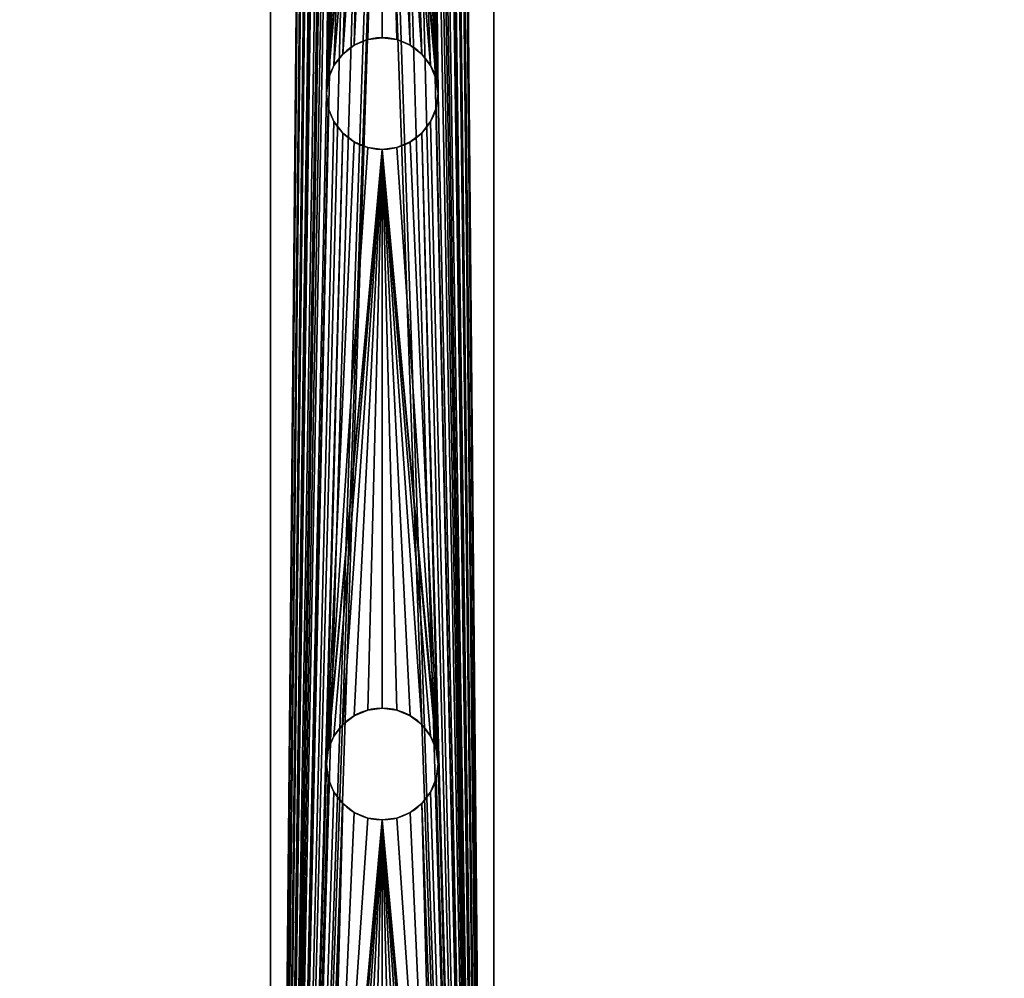
# Model space of a CAD drawing. Extents: x -25.5 to 50.6, y -51.6 to -11.2.
# Drawn here: x 4.3 to 4.4, y -27.4 to -27.2 of the extents above; entities that cross this region are included whole.
import ezdxf

# ---------------------------------------------------------------- set-up
doc = ezdxf.new("R2010")
doc.units = 0
doc.layers.get('0').update_dxf_attribs({"color": 13, "linetype": 'CONTINUOUS'})

# ---------------------------------------------------------------- blocks, each defined once
blk = doc.blocks.new('COMPONENT_19')
for p, q in [((1, 1.22, 0.04), (1, 0, 0.04)), ((1, 1.22), (1, 0)), ((0.2, 1.18, 0.04), (0.2, 0.04, 0.04)), ((0.2, 1.18), (0.2, 0.04)), ((0.22, 1.18, 0.04), (0.22, 0.04, 0.04)), ((0.22, 1.18), (0.22, 0.04)), ((0.84, 1.18, 0.04), (0.84, 0.04, 0.04)), ((0.84, 1.18), (0.84, 0.04)), ((0.86, 1.18, 0.04), (0.86, 0.04, 0.04)), ((0.86, 1.18), (0.86, 0.04)), ((0.98, 1.18, 0.04), (0.98, 0.04, 0.04)), ((0.98, 1.18), (0.98, 0.04)), ((0.22, 0.83, 0.02), (0.84, 0.83, 0.02)), ((0.22, 0.82966, 0.01741), (0.84, 0.82966, 0.01741)), ((0.22, 0.82966, 0.02259), (0.84, 0.82966, 0.02259)), ((0.22, 0.82866, 0.015), (0.84, 0.82866, 0.015)), ((0.22, 0.82866, 0.025), (0.84, 0.82866, 0.025)), ((0.22, 0.82707, 0.02707), (0.84, 0.82707, 0.02707)), ((0.22, 0.82707, 0.01293), (0.84, 0.82707, 0.01293)), ((0.22, 0.825, 0.02866), (0.84, 0.825, 0.02866)), ((0.22, 0.825, 0.01134), (0.84, 0.825, 0.01134)), ((0.22, 0.82259, 0.01034), (0.84, 0.82259, 0.01034)), ((0.22, 0.82259, 0.02966), (0.84, 0.82259, 0.02966)), ((0.22, 0.82, 0.01), (0.84, 0.82, 0.01)), ((0.22, 0.82, 0.03), (0.84, 0.82, 0.03)), ((0.22, 0.81741, 0.01034), (0.84, 0.81741, 0.01034)), ((0.22, 0.81741, 0.02966), (0.84, 0.81741, 0.02966)), ((0.22, 0.815, 0.02866), (0.84, 0.815, 0.02866)), ((0.22, 0.815, 0.01134), (0.84, 0.815, 0.01134)), ((0.22, 0.81293, 0.02707), (0.84, 0.81293, 0.02707)), ((0.22, 0.81293, 0.01293), (0.84, 0.81293, 0.01293)), ((0.22, 0.81134, 0.025), (0.84, 0.81134, 0.025)), ((0.22, 0.81134, 0.015), (0.84, 0.81134, 0.015)), ((0.22, 0.81034, 0.02259), (0.84, 0.81034, 0.02259)), ((0.22, 0.81034, 0.01741), (0.84, 0.81034, 0.01741)), ((0.22, 0.81, 0.02), (0.84, 0.81, 0.02)), ((0.22, 0.71, 0.02), (0.84, 0.71, 0.02)), ((0.22, 0.70966, 0.02259), (0.84, 0.70966, 0.02259)), ((0.22, 0.70966, 0.01741), (0.84, 0.70966, 0.01741)), ((0.22, 0.70866, 0.025), (0.84, 0.70866, 0.025)), ((0.22, 0.70866, 0.015), (0.84, 0.70866, 0.015)), ((0.22, 0.70707, 0.02707), (0.84, 0.70707, 0.02707)), ((0.22, 0.70707, 0.01293), (0.84, 0.70707, 0.01293)), ((0.22, 0.705, 0.02866), (0.84, 0.705, 0.02866)), ((0.22, 0.705, 0.01134), (0.84, 0.705, 0.01134)), ((0.22, 0.70259, 0.02966), (0.84, 0.70259, 0.02966)), ((0.22, 0.70259, 0.01034), (0.84, 0.70259, 0.01034)), ((0.22, 0.7, 0.03), (0.84, 0.7, 0.03)), ((0.22, 0.7, 0.01), (0.84, 0.7, 0.01)), ((0.22, 0.69741, 0.02966), (0.84, 0.69741, 0.02966)), ((0.22, 0.69741, 0.01034), (0.84, 0.69741, 0.01034)), ((0.22, 0.695, 0.01134), (0.84, 0.695, 0.01134)), ((0.22, 0.695, 0.02866), (0.84, 0.695, 0.02866)), ((0.22, 0.69293, 0.02707), (0.84, 0.69293, 0.02707)), ((0.22, 0.69293, 0.01293), (0.84, 0.69293, 0.01293)), ((0.22, 0.69134, 0.025), (0.84, 0.69134, 0.025)), ((0.22, 0.69134, 0.015), (0.84, 0.69134, 0.015)), ((0.22, 0.69034, 0.02259), (0.84, 0.69034, 0.02259)), ((0.22, 0.69034, 0.01741), (0.84, 0.69034, 0.01741)), ((0.22, 0.69, 0.02), (0.84, 0.69, 0.02))]:
    blk.add_line(p, q)
at = {"extrusion": (-1, 0, 0)}
for centre in [(-0.82, 0.02, -0.22), (-0.82, 0.02, -0.84), (-0.7, 0.02, -0.22), (-0.7, 0.02, -0.84)]:
    blk.add_circle(centre, 0.01, dxfattribs=at)
mesh = blk.add_polyface()
corners = [(1, 0, 0.04), (0, 0.04, 0.04), (0, 0, 0.04), (0.2, 0.04, 0.04), (0.22, 0.04, 0.04), (0.2, 1.18, 0.04), (0.84, 0.04, 0.04), (0.86, 0.04, 0.04), (0.84, 1.18, 0.04), (0.98, 0.04, 0.04), (0.98, 1.18, 0.04), (0, 1.22, 0.04), (0, 1.18, 0.04), (1, 1.22, 0.04), (0.22, 1.18, 0.04), (0.86, 1.18, 0.04)]
mesh.append_faces([[corners[k] for k in face] for face in [(0, 1, 2), (5, 11, 12)]], dxfattribs={"vtx0": -1})
mesh.append_faces([[corners[k] for k in face] for face in [(1, 0, 3), (3, 4, 5), (4, 0, 6), (6, 7, 8), (7, 0, 9), (9, 0, 10), (11, 5, 13), (14, 5, 4), (15, 8, 7), (13, 10, 0)]], dxfattribs={"vtx0": -1, "vtx1": -1})
mesh.append_faces([[corners[k] for k in face] for face in [(3, 0, 4), (6, 0, 7), (13, 5, 14), (13, 8, 15)]], dxfattribs={"vtx0": -1, "vtx1": -1, "vtx2": -1})
mesh.append_faces([[corners[k] for k in face] for face in [(13, 14, 8), (13, 15, 10)]], dxfattribs={"vtx0": -1, "vtx2": -1})
mesh = blk.add_polyface()
corners = [(1, 1.22), (0, 1.18), (0, 1.22), (0.2, 1.18), (0.22, 1.18), (0.2, 0.04), (0.84, 1.18), (0.86, 1.18), (0.84, 0.04), (0.98, 1.18), (0.98, 0.04), (0, 0), (0, 0.04), (1, 0), (0.22, 0.04), (0.86, 0.04)]
mesh.append_faces([[corners[k] for k in face] for face in [(0, 1, 2), (5, 11, 12)]], dxfattribs={"vtx0": -1})
mesh.append_faces([[corners[k] for k in face] for face in [(1, 0, 3), (3, 4, 5), (4, 0, 6), (6, 7, 8), (7, 0, 9), (9, 0, 10), (11, 5, 13), (14, 5, 4), (15, 8, 7), (13, 10, 0)]], dxfattribs={"vtx0": -1, "vtx1": -1})
mesh.append_faces([[corners[k] for k in face] for face in [(3, 0, 4), (6, 0, 7), (13, 5, 14), (13, 8, 15)]], dxfattribs={"vtx0": -1, "vtx1": -1, "vtx2": -1})
mesh.append_faces([[corners[k] for k in face] for face in [(13, 14, 8), (13, 15, 10)]], dxfattribs={"vtx0": -1, "vtx2": -1})
mesh = blk.add_polyface()
corners = [(1, 1.22), (1, 0, 0.04), (1, 0), (1, 1.22, 0.04)]
mesh.append_faces([[corners[k] for k in face] for face in [(0, 1, 2), (1, 0, 3)]], dxfattribs={"vtx0": -1})
mesh = blk.add_polyface()
corners = [(0.2, 1.18, 0.04), (0.2, 0.04), (0.2, 0.04, 0.04), (0.2, 1.18)]
mesh.append_faces([[corners[k] for k in face] for face in [(0, 1, 2), (1, 0, 3)]], dxfattribs={"vtx0": -1})
mesh = blk.add_polyface()
corners = [(0.22, 0.04), (0.22, 0.095, 0.01134), (0.22, 0.04, 0.04), (0.22, 0.09741, 0.01034), (0.22, 0.1, 0.01), (0.22, 1.18), (0.22, 0.09293, 0.01293), (0.22, 0.09134, 0.015), (0.22, 0.09034, 0.01741), (0.22, 0.09, 0.02), (0.22, 0.10259, 0.01034), (0.22, 0.22, 0.01), (0.22, 0.105, 0.01134), (0.22, 0.10707, 0.01293), (0.22, 0.10866, 0.015), (0.22, 0.10966, 0.01741), (0.22, 0.11, 0.02), (0.22, 0.21741, 0.01034), (0.22, 0.215, 0.01134), (0.22, 0.21293, 0.01293), (0.22, 0.21134, 0.015), (0.22, 0.21034, 0.01741), (0.22, 0.21, 0.02), (0.22, 0.22259, 0.01034), (0.22, 0.225, 0.01134), (0.22, 0.34, 0.01), (0.22, 0.22707, 0.01293), (0.22, 0.22866, 0.015), (0.22, 0.22966, 0.01741), (0.22, 0.23, 0.02), (0.22, 0.33741, 0.01034), (0.22, 0.335, 0.01134), (0.22, 0.33293, 0.01293), (0.22, 0.33134, 0.015), (0.22, 0.33034, 0.01741), (0.22, 0.33, 0.02), (0.22, 0.34259, 0.01034), (0.22, 0.345, 0.01134), (0.22, 0.46, 0.01), (0.22, 0.34707, 0.01293), (0.22, 0.34866, 0.015), (0.22, 0.34966, 0.01741), (0.22, 0.35, 0.02), (0.22, 0.45741, 0.01034), (0.22, 0.455, 0.01134), (0.22, 0.45293, 0.01293), (0.22, 0.45134, 0.015), (0.22, 0.45034, 0.01741), (0.22, 0.45, 0.02), (0.22, 0.46259, 0.01034), (0.22, 0.465, 0.01134), (0.22, 0.58, 0.01), (0.22, 0.46707, 0.01293), (0.22, 0.46866, 0.015), (0.22, 0.46966, 0.01741), (0.22, 0.47, 0.02), (0.22, 0.57741, 0.01034), (0.22, 0.575, 0.01134), (0.22, 0.57293, 0.01293), (0.22, 0.57134, 0.015), (0.22, 0.57034, 0.01741), (0.22, 0.57, 0.02), (0.22, 0.58259, 0.01034), (0.22, 0.585, 0.01134), (0.22, 0.7, 0.01), (0.22, 0.58707, 0.01293), (0.22, 0.58866, 0.015), (0.22, 0.58966, 0.01741), (0.22, 0.59, 0.02), (0.22, 0.69741, 0.01034), (0.22, 0.695, 0.01134), (0.22, 0.69293, 0.01293), (0.22, 0.69134, 0.015), (0.22, 0.69034, 0.01741), (0.22, 0.69, 0.02), (0.22, 0.70259, 0.01034), (0.22, 0.705, 0.01134), (0.22, 0.70707, 0.01293), (0.22, 0.82, 0.01), (0.22, 0.70866, 0.015), (0.22, 0.70966, 0.01741), (0.22, 0.71, 0.02), (0.22, 0.81741, 0.01034), (0.22, 0.815, 0.01134), (0.22, 0.81293, 0.01293), (0.22, 0.81134, 0.015), (0.22, 0.81034, 0.01741), (0.22, 0.81, 0.02), (0.22, 0.82259, 0.01034), (0.22, 0.825, 0.01134), (0.22, 0.82707, 0.01293), (0.22, 0.94, 0.01), (0.22, 0.82866, 0.015), (0.22, 0.82966, 0.01741), (0.22, 0.83, 0.02), (0.22, 0.93741, 0.01034), (0.22, 0.935, 0.01134), (0.22, 0.93293, 0.01293), (0.22, 0.93134, 0.015), (0.22, 0.93034, 0.01741), (0.22, 0.93, 0.02), (0.22, 0.94259, 0.01034), (0.22, 0.945, 0.01134), (0.22, 0.94707, 0.01293), (0.22, 0.94866, 0.015), (0.22, 0.94966, 0.01741), (0.22, 1.06, 0.01027), (0.22, 0.95, 0.02), (0.22, 1.05748, 0.0106), (0.22, 1.05513, 0.01157), (0.22, 1.05312, 0.01312), (0.22, 1.05157, 0.01513), (0.22, 1.0506, 0.01748), (0.22, 1.05027, 0.02), (0.22, 1.06252, 0.0106), (0.22, 1.06487, 0.01157), (0.22, 1.06688, 0.01312), (0.22, 1.06843, 0.01513), (0.22, 1.0694, 0.01748), (0.22, 1.06973, 0.02), (0.22, 0.1, 0.03), (0.22, 1.18, 0.04), (0.22, 0.09741, 0.02966), (0.22, 0.095, 0.02866), (0.22, 0.09293, 0.02707), (0.22, 0.09134, 0.025), (0.22, 0.09034, 0.02259), (0.22, 0.10259, 0.02966), (0.22, 0.22, 0.03), (0.22, 0.105, 0.02866), (0.22, 0.10707, 0.02707), (0.22, 0.10866, 0.025), (0.22, 0.10966, 0.02259), (0.22, 0.21741, 0.02966), (0.22, 0.215, 0.02866), (0.22, 0.21293, 0.02707), (0.22, 0.21134, 0.025), (0.22, 0.21034, 0.02259), (0.22, 0.22259, 0.02966), (0.22, 0.225, 0.02866), (0.22, 0.34, 0.03), (0.22, 0.22707, 0.02707), (0.22, 0.22866, 0.025), (0.22, 0.22966, 0.02259), (0.22, 0.33741, 0.02966), (0.22, 0.335, 0.02866), (0.22, 0.33293, 0.02707), (0.22, 0.33134, 0.025), (0.22, 0.33034, 0.02259), (0.22, 0.34259, 0.02966), (0.22, 0.345, 0.02866), (0.22, 0.46, 0.03), (0.22, 0.34707, 0.02707), (0.22, 0.34866, 0.025), (0.22, 0.34966, 0.02259), (0.22, 0.45741, 0.02966), (0.22, 0.455, 0.02866), (0.22, 0.45293, 0.02707), (0.22, 0.45134, 0.025), (0.22, 0.45034, 0.02259), (0.22, 0.46259, 0.02966), (0.22, 0.465, 0.02866), (0.22, 0.58, 0.03), (0.22, 0.46707, 0.02707), (0.22, 0.46866, 0.025), (0.22, 0.46966, 0.02259), (0.22, 0.57741, 0.02966), (0.22, 0.575, 0.02866), (0.22, 0.57293, 0.02707), (0.22, 0.57134, 0.025), (0.22, 0.57034, 0.02259), (0.22, 0.58259, 0.02966), (0.22, 0.585, 0.02866), (0.22, 0.7, 0.03), (0.22, 0.58707, 0.02707), (0.22, 0.58866, 0.025), (0.22, 0.58966, 0.02259), (0.22, 0.69741, 0.02966), (0.22, 0.695, 0.02866), (0.22, 0.69293, 0.02707), (0.22, 0.69134, 0.025), (0.22, 0.69034, 0.02259), (0.22, 0.70259, 0.02966), (0.22, 0.705, 0.02866), (0.22, 0.70707, 0.02707), (0.22, 0.82, 0.03), (0.22, 0.70866, 0.025), (0.22, 0.70966, 0.02259), (0.22, 0.81741, 0.02966), (0.22, 0.815, 0.02866), (0.22, 0.81293, 0.02707), (0.22, 0.81134, 0.025), (0.22, 0.81034, 0.02259), (0.22, 0.82259, 0.02966), (0.22, 0.825, 0.02866), (0.22, 0.82707, 0.02707), (0.22, 0.94, 0.03), (0.22, 0.82866, 0.025), (0.22, 0.82966, 0.02259), (0.22, 0.93741, 0.02966), (0.22, 0.935, 0.02866), (0.22, 0.93293, 0.02707), (0.22, 0.93134, 0.025), (0.22, 0.93034, 0.02259), (0.22, 0.94259, 0.02966), (0.22, 0.945, 0.02866), (0.22, 0.94707, 0.02707), (0.22, 0.94866, 0.025), (0.22, 0.94966, 0.02259), (0.22, 1.06, 0.02973), (0.22, 1.05748, 0.0294), (0.22, 1.05513, 0.02843), (0.22, 1.05312, 0.02688), (0.22, 1.05157, 0.02487), (0.22, 1.0506, 0.02252), (0.22, 1.06252, 0.0294), (0.22, 1.06487, 0.02843), (0.22, 1.06688, 0.02688), (0.22, 1.06843, 0.02487), (0.22, 1.0694, 0.02252)]
mesh.append_faces([[corners[k] for k in face] for face in [(0, 1, 2), (1, 0, 3), (3, 0, 4), (4, 5, 10), (10, 11, 12), (12, 11, 13), (13, 11, 14), (14, 11, 15), (15, 11, 16), (11, 5, 23), (23, 5, 24), (24, 25, 26), (26, 25, 27), (27, 25, 28), (28, 25, 29), (25, 5, 36), (36, 5, 37), (37, 38, 39), (39, 38, 40), (40, 38, 41), (41, 38, 42), (38, 5, 49), (49, 5, 50), (50, 51, 52), (52, 51, 53), (53, 51, 54), (54, 51, 55), (51, 5, 62), (62, 5, 63), (63, 64, 65), (65, 64, 66), (66, 64, 67), (67, 64, 68), (64, 5, 75), (75, 5, 76), (76, 5, 77), (77, 78, 79), (79, 78, 80), (80, 78, 81), (78, 5, 88), (88, 5, 89), (89, 5, 90), (90, 91, 92), (92, 91, 93), (93, 91, 94), (91, 5, 101), (101, 5, 102), (102, 5, 103), (103, 5, 104), (104, 5, 105), (105, 106, 107), (106, 5, 114), (114, 5, 115), (115, 5, 116), (116, 5, 117), (117, 5, 118), (118, 5, 119), (2, 120, 121), (120, 2, 122), (122, 2, 123), (123, 2, 124), (124, 2, 125), (125, 2, 126), (126, 2, 9), (128, 16, 133), (133, 16, 134), (134, 16, 135), (135, 16, 136), (136, 16, 137), (137, 16, 22), (140, 29, 144), (144, 29, 145), (145, 29, 146), (146, 29, 147), (147, 29, 148), (148, 29, 35), (151, 42, 155), (155, 42, 156), (156, 42, 157), (157, 42, 158), (158, 42, 159), (159, 42, 48), (162, 55, 166), (166, 55, 167), (167, 55, 168), (168, 55, 169), (169, 55, 170), (170, 55, 61), (173, 68, 177), (177, 68, 178), (178, 68, 179), (179, 68, 180), (180, 68, 181), (181, 68, 74), (185, 81, 188), (188, 81, 189), (189, 81, 190), (190, 81, 191), (191, 81, 192), (192, 81, 87), (196, 94, 199), (199, 94, 200), (200, 94, 201), (201, 94, 202), (202, 94, 203), (203, 94, 100), (209, 107, 210), (210, 107, 211), (211, 107, 212), (212, 107, 213), (213, 107, 214), (214, 107, 113), (121, 119, 5)]], dxfattribs={"vtx0": -1, "vtx1": -1})
mesh.append_faces([[corners[k] for k in face] for face in [(10, 5, 11), (24, 5, 25), (37, 5, 38), (50, 5, 51), (63, 5, 64), (77, 5, 78), (90, 5, 91), (105, 5, 106), (121, 127, 128), (121, 139, 140), (121, 150, 151), (121, 161, 162), (121, 172, 173), (121, 184, 185), (121, 195, 196), (121, 208, 209)]], dxfattribs={"vtx0": -1, "vtx1": -1, "vtx2": -1})
mesh.append_faces([[corners[k] for k in face] for face in [(4, 0, 5), (2, 1, 6), (2, 6, 7), (2, 7, 8), (2, 8, 9), (16, 11, 17), (16, 17, 18), (16, 18, 19), (16, 19, 20), (16, 20, 21), (16, 21, 22), (29, 25, 30), (29, 30, 31), (29, 31, 32), (29, 32, 33), (29, 33, 34), (29, 34, 35), (42, 38, 43), (42, 43, 44), (42, 44, 45), (42, 45, 46), (42, 46, 47), (42, 47, 48), (55, 51, 56), (55, 56, 57), (55, 57, 58), (55, 58, 59), (55, 59, 60), (55, 60, 61), (68, 64, 69), (68, 69, 70), (68, 70, 71), (68, 71, 72), (68, 72, 73), (68, 73, 74), (81, 78, 82), (81, 82, 83), (81, 83, 84), (81, 84, 85), (81, 85, 86), (81, 86, 87), (94, 91, 95), (94, 95, 96), (94, 96, 97), (94, 97, 98), (94, 98, 99), (94, 99, 100), (107, 106, 108), (107, 108, 109), (107, 109, 110), (107, 110, 111), (107, 111, 112), (107, 112, 113), (121, 120, 127), (128, 127, 129), (128, 129, 130), (128, 130, 131), (128, 131, 132), (128, 132, 16), (121, 128, 138), (121, 138, 139), (140, 139, 141), (140, 141, 142), (140, 142, 143), (140, 143, 29), (121, 140, 149), (121, 149, 150), (151, 150, 152), (151, 152, 153), (151, 153, 154), (151, 154, 42), (121, 151, 160), (121, 160, 161), (162, 161, 163), (162, 163, 164), (162, 164, 165), (162, 165, 55), (121, 162, 171), (121, 171, 172), (173, 172, 174), (173, 174, 175), (173, 175, 176), (173, 176, 68), (121, 173, 182), (121, 182, 183), (121, 183, 184), (185, 184, 186), (185, 186, 187), (185, 187, 81), (121, 185, 193), (121, 193, 194), (121, 194, 195), (196, 195, 197), (196, 197, 198), (196, 198, 94), (121, 196, 204), (121, 204, 205), (121, 205, 206), (121, 206, 207), (121, 207, 208), (209, 208, 107), (121, 209, 215), (121, 215, 216), (121, 216, 217), (121, 217, 218), (121, 218, 219), (121, 219, 119)]], dxfattribs={"vtx0": -1, "vtx2": -1})
mesh = blk.add_polyface()
corners = [(0.84, 0.04, 0.04), (0.84, 0.095, 0.02866), (0.84, 0.04), (0.84, 0.09741, 0.02966), (0.84, 0.1, 0.03), (0.84, 1.18, 0.04), (0.84, 0.09293, 0.02707), (0.84, 0.09134, 0.025), (0.84, 0.09034, 0.02259), (0.84, 0.09, 0.02), (0.84, 0.10259, 0.02966), (0.84, 0.22, 0.03), (0.84, 0.105, 0.02866), (0.84, 0.10707, 0.02707), (0.84, 0.10866, 0.025), (0.84, 0.10966, 0.02259), (0.84, 0.11, 0.02), (0.84, 0.21741, 0.02966), (0.84, 0.215, 0.02866), (0.84, 0.21293, 0.02707), (0.84, 0.21134, 0.025), (0.84, 0.21034, 0.02259), (0.84, 0.21, 0.02), (0.84, 0.22259, 0.02966), (0.84, 0.225, 0.02866), (0.84, 0.34, 0.03), (0.84, 0.22707, 0.02707), (0.84, 0.22866, 0.025), (0.84, 0.22966, 0.02259), (0.84, 0.23, 0.02), (0.84, 0.33741, 0.02966), (0.84, 0.335, 0.02866), (0.84, 0.33293, 0.02707), (0.84, 0.33134, 0.025), (0.84, 0.33034, 0.02259), (0.84, 0.33, 0.02), (0.84, 0.34259, 0.02966), (0.84, 0.345, 0.02866), (0.84, 0.46, 0.03), (0.84, 0.34707, 0.02707), (0.84, 0.34866, 0.025), (0.84, 0.34966, 0.02259), (0.84, 0.35, 0.02), (0.84, 0.45741, 0.02966), (0.84, 0.455, 0.02866), (0.84, 0.45293, 0.02707), (0.84, 0.45134, 0.025), (0.84, 0.45034, 0.02259), (0.84, 0.45, 0.02), (0.84, 0.46259, 0.02966), (0.84, 0.465, 0.02866), (0.84, 0.46707, 0.02707), (0.84, 0.7, 0.03), (0.84, 0.46866, 0.025), (0.84, 0.46966, 0.02259), (0.84, 0.47, 0.02), (0.84, 0.69741, 0.02966), (0.84, 0.695, 0.02866), (0.84, 0.69293, 0.02707), (0.84, 0.69134, 0.025), (0.84, 0.69034, 0.02259), (0.84, 0.69, 0.02), (0.84, 0.70259, 0.02966), (0.84, 0.705, 0.02866), (0.84, 0.70707, 0.02707), (0.84, 0.82, 0.03), (0.84, 0.70866, 0.025), (0.84, 0.70966, 0.02259), (0.84, 0.71, 0.02), (0.84, 0.81741, 0.02966), (0.84, 0.815, 0.02866), (0.84, 0.81293, 0.02707), (0.84, 0.81134, 0.025), (0.84, 0.81034, 0.02259), (0.84, 0.81, 0.02), (0.84, 0.82259, 0.02966), (0.84, 0.825, 0.02866), (0.84, 0.82707, 0.02707), (0.84, 0.94, 0.03), (0.84, 0.82866, 0.025), (0.84, 0.82966, 0.02259), (0.84, 0.83, 0.02), (0.84, 0.93741, 0.02966), (0.84, 0.935, 0.02866), (0.84, 0.93293, 0.02707), (0.84, 0.93134, 0.025), (0.84, 0.93034, 0.02259), (0.84, 0.93, 0.02), (0.84, 0.94259, 0.02966), (0.84, 0.945, 0.02866), (0.84, 0.94707, 0.02707), (0.84, 0.94866, 0.025), (0.84, 0.94966, 0.02259), (0.84, 1.06, 0.02973), (0.84, 0.95, 0.02), (0.84, 1.05748, 0.0294), (0.84, 1.05513, 0.02843), (0.84, 1.05312, 0.02688), (0.84, 1.05157, 0.02487), (0.84, 1.0506, 0.02252), (0.84, 1.05027, 0.02), (0.84, 1.06252, 0.0294), (0.84, 1.06487, 0.02843), (0.84, 1.06688, 0.02688), (0.84, 1.06843, 0.02487), (0.84, 1.0694, 0.02252), (0.84, 1.06973, 0.02), (0.84, 0.1, 0.01), (0.84, 1.18), (0.84, 0.09741, 0.01034), (0.84, 0.095, 0.01134), (0.84, 0.09293, 0.01293), (0.84, 0.09134, 0.015), (0.84, 0.09034, 0.01741), (0.84, 0.10259, 0.01034), (0.84, 0.22, 0.01), (0.84, 0.105, 0.01134), (0.84, 0.10707, 0.01293), (0.84, 0.10866, 0.015), (0.84, 0.10966, 0.01741), (0.84, 0.21741, 0.01034), (0.84, 0.215, 0.01134), (0.84, 0.21293, 0.01293), (0.84, 0.21134, 0.015), (0.84, 0.21034, 0.01741), (0.84, 0.22259, 0.01034), (0.84, 0.225, 0.01134), (0.84, 0.34, 0.01), (0.84, 0.22707, 0.01293), (0.84, 0.22866, 0.015), (0.84, 0.22966, 0.01741), (0.84, 0.33741, 0.01034), (0.84, 0.335, 0.01134), (0.84, 0.33293, 0.01293), (0.84, 0.33134, 0.015), (0.84, 0.33034, 0.01741), (0.84, 0.34259, 0.01034), (0.84, 0.345, 0.01134), (0.84, 0.46, 0.01), (0.84, 0.34707, 0.01293), (0.84, 0.34866, 0.015), (0.84, 0.34966, 0.01741), (0.84, 0.45741, 0.01034), (0.84, 0.455, 0.01134), (0.84, 0.45293, 0.01293), (0.84, 0.45134, 0.015), (0.84, 0.45034, 0.01741), (0.84, 0.46259, 0.01034), (0.84, 0.465, 0.01134), (0.84, 0.46707, 0.01293), (0.84, 0.7, 0.01), (0.84, 0.46866, 0.015), (0.84, 0.46966, 0.01741), (0.84, 0.69741, 0.01034), (0.84, 0.695, 0.01134), (0.84, 0.69293, 0.01293), (0.84, 0.69134, 0.015), (0.84, 0.69034, 0.01741), (0.84, 0.70259, 0.01034), (0.84, 0.705, 0.01134), (0.84, 0.70707, 0.01293), (0.84, 0.82, 0.01), (0.84, 0.70866, 0.015), (0.84, 0.70966, 0.01741), (0.84, 0.81741, 0.01034), (0.84, 0.815, 0.01134), (0.84, 0.81293, 0.01293), (0.84, 0.81134, 0.015), (0.84, 0.81034, 0.01741), (0.84, 0.82259, 0.01034), (0.84, 0.825, 0.01134), (0.84, 0.82707, 0.01293), (0.84, 0.94, 0.01), (0.84, 0.82866, 0.015), (0.84, 0.82966, 0.01741), (0.84, 0.93741, 0.01034), (0.84, 0.935, 0.01134), (0.84, 0.93293, 0.01293), (0.84, 0.93134, 0.015), (0.84, 0.93034, 0.01741), (0.84, 0.94259, 0.01034), (0.84, 0.945, 0.01134), (0.84, 0.94707, 0.01293), (0.84, 0.94866, 0.015), (0.84, 0.94966, 0.01741), (0.84, 1.06, 0.01027), (0.84, 1.05748, 0.0106), (0.84, 1.05513, 0.01157), (0.84, 1.05312, 0.01312), (0.84, 1.05157, 0.01513), (0.84, 1.0506, 0.01748), (0.84, 1.06252, 0.0106), (0.84, 1.06487, 0.01157), (0.84, 1.06688, 0.01312), (0.84, 1.06843, 0.01513), (0.84, 1.0694, 0.01748)]
mesh.append_faces([[corners[k] for k in face] for face in [(0, 1, 2), (1, 0, 3), (3, 0, 4), (4, 5, 10), (10, 11, 12), (12, 11, 13), (13, 11, 14), (14, 11, 15), (15, 11, 16), (11, 5, 23), (23, 5, 24), (24, 25, 26), (26, 25, 27), (27, 25, 28), (28, 25, 29), (25, 5, 36), (36, 5, 37), (37, 38, 39), (39, 38, 40), (40, 38, 41), (41, 38, 42), (38, 5, 49), (49, 5, 50), (50, 5, 51), (51, 52, 53), (53, 52, 54), (54, 52, 55), (52, 5, 62), (62, 5, 63), (63, 5, 64), (64, 65, 66), (66, 65, 67), (67, 65, 68), (65, 5, 75), (75, 5, 76), (76, 5, 77), (77, 78, 79), (79, 78, 80), (80, 78, 81), (78, 5, 88), (88, 5, 89), (89, 5, 90), (90, 5, 91), (91, 5, 92), (92, 93, 94), (93, 5, 101), (101, 5, 102), (102, 5, 103), (103, 5, 104), (104, 5, 105), (105, 5, 106), (2, 107, 108), (107, 2, 109), (109, 2, 110), (110, 2, 111), (111, 2, 112), (112, 2, 113), (113, 2, 9), (115, 16, 120), (120, 16, 121), (121, 16, 122), (122, 16, 123), (123, 16, 124), (124, 16, 22), (127, 29, 131), (131, 29, 132), (132, 29, 133), (133, 29, 134), (134, 29, 135), (135, 29, 35), (138, 42, 142), (142, 42, 143), (143, 42, 144), (144, 42, 145), (145, 42, 146), (146, 42, 48), (150, 55, 153), (153, 55, 154), (154, 55, 155), (155, 55, 156), (156, 55, 157), (157, 55, 61), (161, 68, 164), (164, 68, 165), (165, 68, 166), (166, 68, 167), (167, 68, 168), (168, 68, 74), (172, 81, 175), (175, 81, 176), (176, 81, 177), (177, 81, 178), (178, 81, 179), (179, 81, 87), (185, 94, 186), (186, 94, 187), (187, 94, 188), (188, 94, 189), (189, 94, 190), (190, 94, 100), (108, 106, 5)]], dxfattribs={"vtx0": -1, "vtx1": -1})
mesh.append_faces([[corners[k] for k in face] for face in [(10, 5, 11), (24, 5, 25), (37, 5, 38), (51, 5, 52), (64, 5, 65), (77, 5, 78), (92, 5, 93), (108, 114, 115), (108, 126, 127), (108, 137, 138), (108, 149, 150), (108, 160, 161), (108, 171, 172), (108, 184, 185)]], dxfattribs={"vtx0": -1, "vtx1": -1, "vtx2": -1})
mesh.append_faces([[corners[k] for k in face] for face in [(4, 0, 5), (2, 1, 6), (2, 6, 7), (2, 7, 8), (2, 8, 9), (16, 11, 17), (16, 17, 18), (16, 18, 19), (16, 19, 20), (16, 20, 21), (16, 21, 22), (29, 25, 30), (29, 30, 31), (29, 31, 32), (29, 32, 33), (29, 33, 34), (29, 34, 35), (42, 38, 43), (42, 43, 44), (42, 44, 45), (42, 45, 46), (42, 46, 47), (42, 47, 48), (55, 52, 56), (55, 56, 57), (55, 57, 58), (55, 58, 59), (55, 59, 60), (55, 60, 61), (68, 65, 69), (68, 69, 70), (68, 70, 71), (68, 71, 72), (68, 72, 73), (68, 73, 74), (81, 78, 82), (81, 82, 83), (81, 83, 84), (81, 84, 85), (81, 85, 86), (81, 86, 87), (94, 93, 95), (94, 95, 96), (94, 96, 97), (94, 97, 98), (94, 98, 99), (94, 99, 100), (108, 107, 114), (115, 114, 116), (115, 116, 117), (115, 117, 118), (115, 118, 119), (115, 119, 16), (108, 115, 125), (108, 125, 126), (127, 126, 128), (127, 128, 129), (127, 129, 130), (127, 130, 29), (108, 127, 136), (108, 136, 137), (138, 137, 139), (138, 139, 140), (138, 140, 141), (138, 141, 42), (108, 138, 147), (108, 147, 148), (108, 148, 149), (150, 149, 151), (150, 151, 152), (150, 152, 55), (108, 150, 158), (108, 158, 159), (108, 159, 160), (161, 160, 162), (161, 162, 163), (161, 163, 68), (108, 161, 169), (108, 169, 170), (108, 170, 171), (172, 171, 173), (172, 173, 174), (172, 174, 81), (108, 172, 180), (108, 180, 181), (108, 181, 182), (108, 182, 183), (108, 183, 184), (185, 184, 94), (108, 185, 191), (108, 191, 192), (108, 192, 193), (108, 193, 194), (108, 194, 195), (108, 195, 106)]], dxfattribs={"vtx0": -1, "vtx2": -1})
mesh = blk.add_polyface()
corners = [(0.86, 1.18), (0.86, 0.04, 0.04), (0.86, 0.04), (0.86, 1.18, 0.04)]
mesh.append_faces([[corners[k] for k in face] for face in [(0, 1, 2), (1, 0, 3)]], dxfattribs={"vtx0": -1})
mesh = blk.add_polyface()
corners = [(0.98, 0.04, 0.04), (0.98, 0.58, 0.03), (0.98, 0.04), (0.98, 1.18, 0.04), (0.98, 0.57741, 0.02966), (0.98, 0.575, 0.02866), (0.98, 0.57293, 0.02707), (0.98, 0.57134, 0.025), (0.98, 0.57034, 0.02259), (0.98, 0.57, 0.02), (0.98, 0.58259, 0.02966), (0.98, 0.585, 0.02866), (0.98, 0.58707, 0.02707), (0.98, 0.58866, 0.025), (0.98, 0.58966, 0.02259), (0.98, 0.59, 0.02), (0.98, 0.58, 0.01), (0.98, 1.18), (0.98, 0.57741, 0.01034), (0.98, 0.575, 0.01134), (0.98, 0.57293, 0.01293), (0.98, 0.57134, 0.015), (0.98, 0.57034, 0.01741), (0.98, 0.58259, 0.01034), (0.98, 0.585, 0.01134), (0.98, 0.58707, 0.01293), (0.98, 0.58866, 0.015), (0.98, 0.58966, 0.01741)]
mesh.append_faces([[corners[k] for k in face] for face in [(0, 1, 2), (1, 3, 10), (10, 3, 11), (11, 3, 12), (12, 3, 13), (13, 3, 14), (14, 3, 15), (2, 16, 17), (16, 2, 18), (18, 2, 19), (19, 2, 20), (20, 2, 21), (21, 2, 22), (22, 2, 9), (17, 15, 3)]], dxfattribs={"vtx0": -1, "vtx1": -1})
mesh.append_faces([[corners[k] for k in face] for face in [(1, 0, 3), (2, 1, 4), (2, 4, 5), (2, 5, 6), (2, 6, 7), (2, 7, 8), (2, 8, 9), (17, 16, 23), (17, 23, 24), (17, 24, 25), (17, 25, 26), (17, 26, 27), (17, 27, 15)]], dxfattribs={"vtx0": -1, "vtx2": -1})
mesh = blk.add_polyface()
corners = [(0.22, 0.83, 0.02), (0.84, 0.82966, 0.01741), (0.22, 0.82966, 0.01741), (0.84, 0.83, 0.02)]
mesh.append_faces([[corners[k] for k in face] for face in [(0, 1, 2), (1, 0, 3)]], dxfattribs={"vtx0": -1})
mesh = blk.add_polyface()
corners = [(0.22, 0.82966, 0.02259), (0.84, 0.83, 0.02), (0.22, 0.83, 0.02), (0.84, 0.82966, 0.02259)]
mesh.append_faces([[corners[k] for k in face] for face in [(0, 1, 2), (1, 0, 3)]], dxfattribs={"vtx0": -1})
mesh = blk.add_polyface()
corners = [(0.22, 0.82966, 0.01741), (0.84, 0.82866, 0.015), (0.22, 0.82866, 0.015), (0.84, 0.82966, 0.01741)]
mesh.append_faces([[corners[k] for k in face] for face in [(0, 1, 2), (1, 0, 3)]], dxfattribs={"vtx0": -1})
mesh = blk.add_polyface()
corners = [(0.22, 0.82866, 0.025), (0.84, 0.82966, 0.02259), (0.22, 0.82966, 0.02259), (0.84, 0.82866, 0.025)]
mesh.append_faces([[corners[k] for k in face] for face in [(0, 1, 2), (1, 0, 3)]], dxfattribs={"vtx0": -1})
mesh = blk.add_polyface()
corners = [(0.22, 0.82866, 0.015), (0.84, 0.82707, 0.01293), (0.22, 0.82707, 0.01293), (0.84, 0.82866, 0.015)]
mesh.append_faces([[corners[k] for k in face] for face in [(0, 1, 2), (1, 0, 3)]], dxfattribs={"vtx0": -1})
mesh = blk.add_polyface()
corners = [(0.22, 0.82707, 0.02707), (0.84, 0.82866, 0.025), (0.22, 0.82866, 0.025), (0.84, 0.82707, 0.02707)]
mesh.append_faces([[corners[k] for k in face] for face in [(0, 1, 2), (1, 0, 3)]], dxfattribs={"vtx0": -1})
mesh = blk.add_polyface()
corners = [(0.84, 0.82707, 0.01293), (0.22, 0.825, 0.01134), (0.22, 0.82707, 0.01293), (0.84, 0.825, 0.01134)]
mesh.append_faces([[corners[k] for k in face] for face in [(0, 1, 2), (1, 0, 3)]], dxfattribs={"vtx0": -1})
mesh = blk.add_polyface()
corners = [(0.84, 0.825, 0.02866), (0.22, 0.82707, 0.02707), (0.22, 0.825, 0.02866), (0.84, 0.82707, 0.02707)]
mesh.append_faces([[corners[k] for k in face] for face in [(0, 1, 2), (1, 0, 3)]], dxfattribs={"vtx0": -1})
mesh = blk.add_polyface()
corners = [(0.84, 0.825, 0.01134), (0.22, 0.82259, 0.01034), (0.22, 0.825, 0.01134), (0.84, 0.82259, 0.01034)]
mesh.append_faces([[corners[k] for k in face] for face in [(0, 1, 2), (1, 0, 3)]], dxfattribs={"vtx0": -1})
mesh = blk.add_polyface()
corners = [(0.84, 0.82259, 0.02966), (0.22, 0.825, 0.02866), (0.22, 0.82259, 0.02966), (0.84, 0.825, 0.02866)]
mesh.append_faces([[corners[k] for k in face] for face in [(0, 1, 2), (1, 0, 3)]], dxfattribs={"vtx0": -1})
mesh = blk.add_polyface()
corners = [(0.84, 0.82259, 0.01034), (0.22, 0.82, 0.01), (0.22, 0.82259, 0.01034), (0.84, 0.82, 0.01)]
mesh.append_faces([[corners[k] for k in face] for face in [(0, 1, 2), (1, 0, 3)]], dxfattribs={"vtx0": -1})
mesh = blk.add_polyface()
corners = [(0.84, 0.82, 0.03), (0.22, 0.82259, 0.02966), (0.22, 0.82, 0.03), (0.84, 0.82259, 0.02966)]
mesh.append_faces([[corners[k] for k in face] for face in [(0, 1, 2), (1, 0, 3)]], dxfattribs={"vtx0": -1})
mesh = blk.add_polyface()
corners = [(0.84, 0.82, 0.01), (0.22, 0.81741, 0.01034), (0.22, 0.82, 0.01), (0.84, 0.81741, 0.01034)]
mesh.append_faces([[corners[k] for k in face] for face in [(0, 1, 2), (1, 0, 3)]], dxfattribs={"vtx0": -1})
mesh = blk.add_polyface()
corners = [(0.84, 0.81741, 0.02966), (0.22, 0.82, 0.03), (0.22, 0.81741, 0.02966), (0.84, 0.82, 0.03)]
mesh.append_faces([[corners[k] for k in face] for face in [(0, 1, 2), (1, 0, 3)]], dxfattribs={"vtx0": -1})
mesh = blk.add_polyface()
corners = [(0.84, 0.81741, 0.01034), (0.22, 0.815, 0.01134), (0.22, 0.81741, 0.01034), (0.84, 0.815, 0.01134)]
mesh.append_faces([[corners[k] for k in face] for face in [(0, 1, 2), (1, 0, 3)]], dxfattribs={"vtx0": -1})
mesh = blk.add_polyface()
corners = [(0.84, 0.815, 0.02866), (0.22, 0.81741, 0.02966), (0.22, 0.815, 0.02866), (0.84, 0.81741, 0.02966)]
mesh.append_faces([[corners[k] for k in face] for face in [(0, 1, 2), (1, 0, 3)]], dxfattribs={"vtx0": -1})
mesh = blk.add_polyface()
corners = [(0.84, 0.815, 0.01134), (0.22, 0.81293, 0.01293), (0.22, 0.815, 0.01134), (0.84, 0.81293, 0.01293)]
mesh.append_faces([[corners[k] for k in face] for face in [(0, 1, 2), (1, 0, 3)]], dxfattribs={"vtx0": -1})
mesh = blk.add_polyface()
corners = [(0.84, 0.81293, 0.02707), (0.22, 0.815, 0.02866), (0.22, 0.81293, 0.02707), (0.84, 0.815, 0.02866)]
mesh.append_faces([[corners[k] for k in face] for face in [(0, 1, 2), (1, 0, 3)]], dxfattribs={"vtx0": -1})
mesh = blk.add_polyface()
corners = [(0.84, 0.81134, 0.015), (0.22, 0.81293, 0.01293), (0.84, 0.81293, 0.01293), (0.22, 0.81134, 0.015)]
mesh.append_faces([[corners[k] for k in face] for face in [(0, 1, 2), (1, 0, 3)]], dxfattribs={"vtx0": -1})
mesh = blk.add_polyface()
corners = [(0.84, 0.81293, 0.02707), (0.22, 0.81134, 0.025), (0.84, 0.81134, 0.025), (0.22, 0.81293, 0.02707)]
mesh.append_faces([[corners[k] for k in face] for face in [(0, 1, 2), (1, 0, 3)]], dxfattribs={"vtx0": -1})
mesh = blk.add_polyface()
corners = [(0.84, 0.81034, 0.01741), (0.22, 0.81134, 0.015), (0.84, 0.81134, 0.015), (0.22, 0.81034, 0.01741)]
mesh.append_faces([[corners[k] for k in face] for face in [(0, 1, 2), (1, 0, 3)]], dxfattribs={"vtx0": -1})
mesh = blk.add_polyface()
corners = [(0.84, 0.81134, 0.025), (0.22, 0.81034, 0.02259), (0.84, 0.81034, 0.02259), (0.22, 0.81134, 0.025)]
mesh.append_faces([[corners[k] for k in face] for face in [(0, 1, 2), (1, 0, 3)]], dxfattribs={"vtx0": -1})
mesh = blk.add_polyface()
corners = [(0.84, 0.81034, 0.02259), (0.22, 0.81, 0.02), (0.84, 0.81, 0.02), (0.22, 0.81034, 0.02259)]
mesh.append_faces([[corners[k] for k in face] for face in [(0, 1, 2), (1, 0, 3)]], dxfattribs={"vtx0": -1})
mesh = blk.add_polyface()
corners = [(0.84, 0.81, 0.02), (0.22, 0.81034, 0.01741), (0.84, 0.81034, 0.01741), (0.22, 0.81, 0.02)]
mesh.append_faces([[corners[k] for k in face] for face in [(0, 1, 2), (1, 0, 3)]], dxfattribs={"vtx0": -1})
mesh = blk.add_polyface()
corners = [(0.22, 0.70966, 0.02259), (0.84, 0.71, 0.02), (0.22, 0.71, 0.02), (0.84, 0.70966, 0.02259)]
mesh.append_faces([[corners[k] for k in face] for face in [(0, 1, 2), (1, 0, 3)]], dxfattribs={"vtx0": -1})
mesh = blk.add_polyface()
corners = [(0.22, 0.71, 0.02), (0.84, 0.70966, 0.01741), (0.22, 0.70966, 0.01741), (0.84, 0.71, 0.02)]
mesh.append_faces([[corners[k] for k in face] for face in [(0, 1, 2), (1, 0, 3)]], dxfattribs={"vtx0": -1})
mesh = blk.add_polyface()
corners = [(0.22, 0.70866, 0.025), (0.84, 0.70966, 0.02259), (0.22, 0.70966, 0.02259), (0.84, 0.70866, 0.025)]
mesh.append_faces([[corners[k] for k in face] for face in [(0, 1, 2), (1, 0, 3)]], dxfattribs={"vtx0": -1})
mesh = blk.add_polyface()
corners = [(0.22, 0.70966, 0.01741), (0.84, 0.70866, 0.015), (0.22, 0.70866, 0.015), (0.84, 0.70966, 0.01741)]
mesh.append_faces([[corners[k] for k in face] for face in [(0, 1, 2), (1, 0, 3)]], dxfattribs={"vtx0": -1})
mesh = blk.add_polyface()
corners = [(0.22, 0.70707, 0.02707), (0.84, 0.70866, 0.025), (0.22, 0.70866, 0.025), (0.84, 0.70707, 0.02707)]
mesh.append_faces([[corners[k] for k in face] for face in [(0, 1, 2), (1, 0, 3)]], dxfattribs={"vtx0": -1})
mesh = blk.add_polyface()
corners = [(0.22, 0.70866, 0.015), (0.84, 0.70707, 0.01293), (0.22, 0.70707, 0.01293), (0.84, 0.70866, 0.015)]
mesh.append_faces([[corners[k] for k in face] for face in [(0, 1, 2), (1, 0, 3)]], dxfattribs={"vtx0": -1})
mesh = blk.add_polyface()
corners = [(0.84, 0.705, 0.02866), (0.22, 0.70707, 0.02707), (0.22, 0.705, 0.02866), (0.84, 0.70707, 0.02707)]
mesh.append_faces([[corners[k] for k in face] for face in [(0, 1, 2), (1, 0, 3)]], dxfattribs={"vtx0": -1})
mesh = blk.add_polyface()
corners = [(0.84, 0.70707, 0.01293), (0.22, 0.705, 0.01134), (0.22, 0.70707, 0.01293), (0.84, 0.705, 0.01134)]
mesh.append_faces([[corners[k] for k in face] for face in [(0, 1, 2), (1, 0, 3)]], dxfattribs={"vtx0": -1})
mesh = blk.add_polyface()
corners = [(0.84, 0.705, 0.01134), (0.22, 0.70259, 0.01034), (0.22, 0.705, 0.01134), (0.84, 0.70259, 0.01034)]
mesh.append_faces([[corners[k] for k in face] for face in [(0, 1, 2), (1, 0, 3)]], dxfattribs={"vtx0": -1})
mesh = blk.add_polyface()
corners = [(0.84, 0.70259, 0.02966), (0.22, 0.705, 0.02866), (0.22, 0.70259, 0.02966), (0.84, 0.705, 0.02866)]
mesh.append_faces([[corners[k] for k in face] for face in [(0, 1, 2), (1, 0, 3)]], dxfattribs={"vtx0": -1})
mesh = blk.add_polyface()
corners = [(0.84, 0.7, 0.03), (0.22, 0.70259, 0.02966), (0.22, 0.7, 0.03), (0.84, 0.70259, 0.02966)]
mesh.append_faces([[corners[k] for k in face] for face in [(0, 1, 2), (1, 0, 3)]], dxfattribs={"vtx0": -1})
mesh = blk.add_polyface()
corners = [(0.84, 0.70259, 0.01034), (0.22, 0.7, 0.01), (0.22, 0.70259, 0.01034), (0.84, 0.7, 0.01)]
mesh.append_faces([[corners[k] for k in face] for face in [(0, 1, 2), (1, 0, 3)]], dxfattribs={"vtx0": -1})
mesh = blk.add_polyface()
corners = [(0.84, 0.69741, 0.02966), (0.22, 0.7, 0.03), (0.22, 0.69741, 0.02966), (0.84, 0.7, 0.03)]
mesh.append_faces([[corners[k] for k in face] for face in [(0, 1, 2), (1, 0, 3)]], dxfattribs={"vtx0": -1})
mesh = blk.add_polyface()
corners = [(0.84, 0.7, 0.01), (0.22, 0.69741, 0.01034), (0.22, 0.7, 0.01), (0.84, 0.69741, 0.01034)]
mesh.append_faces([[corners[k] for k in face] for face in [(0, 1, 2), (1, 0, 3)]], dxfattribs={"vtx0": -1})
mesh = blk.add_polyface()
corners = [(0.84, 0.69741, 0.01034), (0.22, 0.695, 0.01134), (0.22, 0.69741, 0.01034), (0.84, 0.695, 0.01134)]
mesh.append_faces([[corners[k] for k in face] for face in [(0, 1, 2), (1, 0, 3)]], dxfattribs={"vtx0": -1})
mesh = blk.add_polyface()
corners = [(0.84, 0.695, 0.02866), (0.22, 0.69741, 0.02966), (0.22, 0.695, 0.02866), (0.84, 0.69741, 0.02966)]
mesh.append_faces([[corners[k] for k in face] for face in [(0, 1, 2), (1, 0, 3)]], dxfattribs={"vtx0": -1})
mesh = blk.add_polyface()
corners = [(0.84, 0.695, 0.01134), (0.22, 0.69293, 0.01293), (0.22, 0.695, 0.01134), (0.84, 0.69293, 0.01293)]
mesh.append_faces([[corners[k] for k in face] for face in [(0, 1, 2), (1, 0, 3)]], dxfattribs={"vtx0": -1})
mesh = blk.add_polyface()
corners = [(0.84, 0.69293, 0.02707), (0.22, 0.695, 0.02866), (0.22, 0.69293, 0.02707), (0.84, 0.695, 0.02866)]
mesh.append_faces([[corners[k] for k in face] for face in [(0, 1, 2), (1, 0, 3)]], dxfattribs={"vtx0": -1})
mesh = blk.add_polyface()
corners = [(0.84, 0.69293, 0.02707), (0.22, 0.69134, 0.025), (0.84, 0.69134, 0.025), (0.22, 0.69293, 0.02707)]
mesh.append_faces([[corners[k] for k in face] for face in [(0, 1, 2), (1, 0, 3)]], dxfattribs={"vtx0": -1})
mesh = blk.add_polyface()
corners = [(0.84, 0.69134, 0.015), (0.22, 0.69293, 0.01293), (0.84, 0.69293, 0.01293), (0.22, 0.69134, 0.015)]
mesh.append_faces([[corners[k] for k in face] for face in [(0, 1, 2), (1, 0, 3)]], dxfattribs={"vtx0": -1})
mesh = blk.add_polyface()
corners = [(0.84, 0.69134, 0.025), (0.22, 0.69034, 0.02259), (0.84, 0.69034, 0.02259), (0.22, 0.69134, 0.025)]
mesh.append_faces([[corners[k] for k in face] for face in [(0, 1, 2), (1, 0, 3)]], dxfattribs={"vtx0": -1})
mesh = blk.add_polyface()
corners = [(0.84, 0.69034, 0.01741), (0.22, 0.69134, 0.015), (0.84, 0.69134, 0.015), (0.22, 0.69034, 0.01741)]
mesh.append_faces([[corners[k] for k in face] for face in [(0, 1, 2), (1, 0, 3)]], dxfattribs={"vtx0": -1})
mesh = blk.add_polyface()
corners = [(0.84, 0.69034, 0.02259), (0.22, 0.69, 0.02), (0.84, 0.69, 0.02), (0.22, 0.69034, 0.02259)]
mesh.append_faces([[corners[k] for k in face] for face in [(0, 1, 2), (1, 0, 3)]], dxfattribs={"vtx0": -1})
mesh = blk.add_polyface()
corners = [(0.84, 0.69, 0.02), (0.22, 0.69034, 0.01741), (0.84, 0.69034, 0.01741), (0.22, 0.69, 0.02)]
mesh.append_faces([[corners[k] for k in face] for face in [(0, 1, 2), (1, 0, 3)]], dxfattribs={"vtx0": -1})

msp = doc.modelspace()

# ---------------------------------------------------------------- linework, layer by layer
for p, q in [((4.34894, -26.49861, 1), (4.34894, -30.15861, 1)), ((4.34894, -26.49861), (4.34894, -30.15861))]:
    msp.add_line(p, q)

# ---------------------------------------------------------------- block references
at = {"color": 254, "extrusion": (1, -2.77556e-17, 2.498e-16), "rotation": 90}
msp.add_blockref('COMPONENT_19', (-26.53861, 1, 4.30894), dxfattribs=at)

# ---------------------------------------------------------------- meshes
mesh = msp.add_polyface()
corners = [(-7.94235, -23.563), (-3.59106, -26.49861), (-7.94235, -33.663), (8.39979, -23.563), (4.34894, -26.49861), (4.34894, -30.15861), (8.39979, -33.663), (-3.59106, -30.15861)]
mesh.append_faces([[corners[k] for k in face] for face in [(0, 1, 2), (1, 3, 4), (4, 3, 5), (2, 7, 6), (7, 2, 1)]], dxfattribs={"vtx0": -1, "vtx1": -1})
mesh.append_faces([[corners[k] for k in face] for face in [(1, 0, 3), (5, 3, 6), (6, 7, 5)]], dxfattribs={"vtx0": -1, "vtx2": -1})
mesh = msp.add_polyface()
corners = [(4.34894, -26.49861), (-3.59106, -30.15861), (-3.59106, -26.49861), (4.34894, -30.15861)]
mesh.append_faces([[corners[k] for k in face] for face in [(0, 1, 2), (1, 0, 3)]], dxfattribs={"vtx0": -1})
at = {"color": 19}
mesh = msp.add_polyface(dxfattribs=at)
corners = [(3.14653, -26.49861, 1), (3.12894, -30.15861, 1), (3.12894, -26.49861, 1), (3.14653, -30.15861, 1), (4.34894, -26.49861, 1), (4.34894, -30.15861, 1)]
mesh.append_faces([[corners[k] for k in face] for face in [(0, 1, 2), (3, 4, 5)]], dxfattribs={"vtx0": -1, "color": 19})
mesh.append_faces([[corners[k] for k in face] for face in [(1, 0, 3)]], dxfattribs={"vtx0": -1, "vtx1": -1, "color": 19})
mesh.append_faces([[corners[k] for k in face] for face in [(3, 0, 4)]], dxfattribs={"vtx0": -1, "vtx2": -1, "color": 19})
mesh = msp.add_polyface(dxfattribs=at)
corners = [(4.34894, -26.49861, 1), (4.34894, -30.15861), (4.34894, -30.15861, 1), (4.34894, -26.49861)]
mesh.append_faces([[corners[k] for k in face] for face in [(0, 1, 2), (1, 0, 3)]], dxfattribs={"vtx0": -1, "color": 19})

doc.saveas('drawing.dxf')
